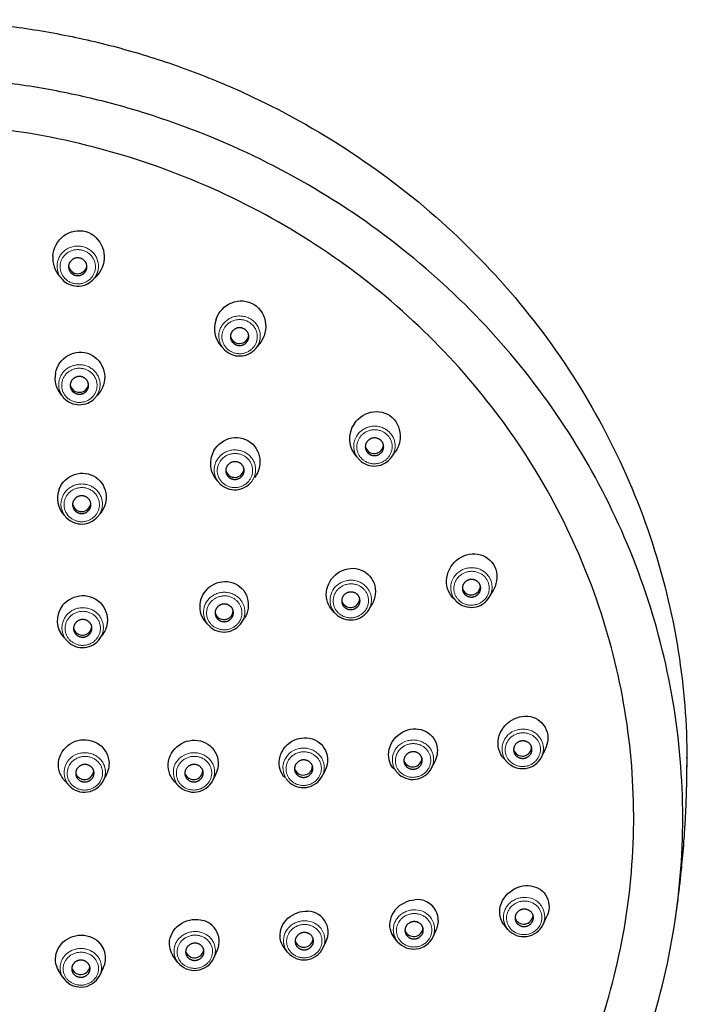
# Model space of a CAD drawing. Units: millimetres. Extents: x -493 to 788, y -486 to 408.
# Drawn here: x 303 to 346, y 344 to 408 of the extents above; entities that cross this region are included whole.
import ezdxf

# ---------------------------------------------------------------- set-up
doc = ezdxf.new("R2010")
doc.units = ezdxf.units.MM
doc.layers.get('0').update_dxf_attribs({"color": 106, "lineweight": 0})

# ---------------------------------------------------------------- blocks, each defined once
blk = doc.blocks.new('a', base_point=(-53.375, -117.422))
at = {"color": 0, "linetype": 'Continuous', "lineweight": 30}
for p, q in [((318.222, 386.889), (318.446, 387.157)), ((327.087, 379.816), (327.321, 380.157)), ((333.465, 370.69), (333.705, 371.11)), ((325.592, 369.857), (325.792, 370.197)), ((317.327, 369.044), (317.502, 369.327)), ((308.07, 367.975), (308.27, 368.264)), ((334.61, 359.925), (334.388, 360.165)), ((336.843, 360.246), (337.086, 360.735)), ((329.692, 359.543), (329.895, 359.955)), ((308.305, 358.724), (308.505, 359.137)), ((315.419, 358.721), (315.622, 359.137)), ((322.564, 359.015), (322.744, 359.381)), ((306.057, 358.4), (305.767, 358.719)), ((313.175, 358.398), (312.913, 358.685)), ((334.662, 349.01), (334.431, 349.281)), ((336.954, 349.33), (337.2, 349.87)), ((329.783, 348.527), (329.989, 348.988)), ((322.628, 347.827), (322.813, 348.245)), ((327.475, 348.215), (327.269, 348.464)), ((315.495, 347.142), (315.713, 347.634)), ((320.299, 347.531), (320.098, 347.786)), ((313.135, 346.885), (312.871, 347.245)), ((305.649, 345.891), (305.381, 346.333)), ((308.061, 346.016), (308.306, 346.533))]:
    blk.add_line(p, q, dxfattribs=at)
for centre, radius, start, end in [((306.81, 392.79), 1.818, 176.01946, 220.9806), ((306.63, 392.366), 0.601, 186.14729, 350.08062), ((306.628, 392.334), 1.38, 221.92509, 314.30281), ((317.277, 388.198), 1.743, 159.85945, 223.22215), ((317.168, 387.814), 0.601, 190.47184, 353.85015), ((317.169, 387.782), 1.381, 224.64409, 319.67773), ((306.846, 384.962), 1.707, 169.19285, 221.73738), ((306.733, 384.633), 0.601, 187.88314, 351.66168), ((306.733, 384.602), 1.38, 223.20202, 316.34279), ((326.029, 380.996), 1.702, 143.67351, 223.84715), ((316.911, 379.386), 1.644, 149.08267, 223.97773), ((325.951, 380.64), 0.602, 194.15692, 356.50179), ((325.955, 380.607), 1.381, 225.60625, 325.05169), ((316.86, 379.088), 0.601, 192.83603, 355.63056), ((316.863, 379.056), 1.381, 225.44267, 323.02391), ((306.919, 377.132), 1.618, 158.71803, 223.41121), ((306.879, 376.859), 0.601, 190.40685, 353.79796), ((306.881, 376.827), 1.381, 224.61484, 319.58982), ((316.15, 370.071), 1.576, 132.52907, 228.49355), ((332.268, 371.426), 0.602, 196.87195, 357.81495), ((324.404, 370.606), 0.602, 196.49995, 357.69237), ((332.273, 371.391), 1.383, 225.14703, 329.54098), ((306.896, 369.137), 1.61, 141.14342, 224.76376), ((316.155, 369.817), 0.602, 195.79425, 357.3983), ((324.408, 370.572), 1.382, 225.30408, 328.88921), ((306.937, 368.801), 0.602, 194.09346, 356.46247), ((316.159, 369.783), 1.382, 225.50368, 327.68946), ((306.94, 368.768), 1.381, 225.60223, 324.95306), ((335.607, 360.917), 0.603, 198.52058, 357.82701), ((328.454, 360.211), 0.603, 198.58479, 357.7909), ((335.612, 360.883), 1.386, 223.7133, 332.63429), ((321.325, 359.68), 0.603, 198.65413, 357.74492), ((328.459, 360.177), 1.386, 223.58671, 332.78899), ((307.062, 359.383), 0.603, 198.76319, 357.65401), ((314.178, 359.383), 0.603, 198.70747, 357.70366), ((321.33, 359.646), 1.386, 223.45404, 332.94502), ((307.067, 359.349), 1.387, 223.22995, 333.18725), ((314.183, 359.35), 1.387, 223.35762, 333.05351), ((328.753, 349.581), 1.378, 323.51407, 96.81238), ((321.568, 348.821), 1.376, 325.24165, 87.78581), ((335.697, 349.964), 0.604, 199.15398, 356.72966), ((314.409, 348.221), 1.434, 324.24676, 74.28845), ((335.702, 349.929), 1.388, 221.46288, 334.42076), ((328.523, 349.156), 0.604, 199.16431, 356.2553), ((306.992, 347.153), 1.452, 322.7948, 46.15139), ((321.365, 348.453), 0.605, 199.05532, 355.44224), ((328.527, 349.121), 1.389, 220.73811, 334.6815), ((314.233, 347.77), 0.606, 198.57518, 353.85651), ((321.37, 348.418), 1.39, 219.64345, 334.85402), ((314.237, 347.735), 1.392, 217.67714, 334.75454), ((306.817, 346.684), 0.607, 196.34069, 349.56422), ((306.819, 346.649), 1.394, 212.922, 332.9829)]:
    blk.add_arc(centre, radius, start, end, dxfattribs=at)
at = {"color": 0, "linetype": 'Continuous', "lineweight": 0}
for centre, radius, start, end in [((306.556, 392.265), 1.279, 172.36782, 221.80716), ((317.091, 387.703), 1.269, 155.41754, 224.57268), ((306.657, 384.528), 1.275, 165.75021, 223.12093), ((325.876, 380.52), 1.264, 138.41878, 225.38301), ((316.783, 378.971), 1.265, 144.9834, 225.2947), ((306.802, 376.748), 1.269, 155.68762, 224.54411), ((332.201, 371.297), 1.265, 121.50029, 224.44967), ((324.334, 370.479), 1.265, 124.25974, 224.70856), ((316.084, 369.692), 1.264, 129.00921, 225.06), ((306.861, 368.681), 1.264, 138.75095, 225.38504), ((335.554, 360.779), 1.273, 104.82022, 222.1008), ((328.403, 360.072), 1.274, 103.85189, 221.92657), ((307.015, 359.243), 1.276, 100.83425, 221.35949), ((314.129, 359.244), 1.275, 101.83869, 221.55228), ((321.275, 359.54), 1.275, 102.74393, 221.72259), ((335.79, 349.835), 1.269, 336.53419, 94.10745), ((328.625, 349.025), 1.26, 336.71972, 89.62095), ((321.48, 348.319), 1.248, 336.82546, 82.935), ((314.368, 347.629), 1.228, 336.60261, 71.76926), ((306.988, 346.524), 1.187, 334.6335, 46.14361)]:
    blk.add_arc(centre, radius, start, end, dxfattribs=at)
at = {"color": 0, "linetype": 'Continuous', "lineweight": 30}
for points, knots in [([(295.492, 408.329), (295.828, 408.326), (296.5, 408.321), (297.508, 408.294), (298.515, 408.245), (299.856, 408.156), (301.53, 407.996), (304.194, 407.639), (307.495, 407.004), (311.381, 405.944), (315.169, 404.595), (320.052, 402.418), (325.796, 399.016), (331.921, 393.948), (337.129, 388.026), (341.285, 381.397), (344.284, 374.233), (346.006, 366.898), (346.349, 361.969), (346.329, 359.601)], [0, 0, 0, 0, 1.008218, 2.016475, 3.024579, 4.032912, 6.049215, 8.065519, 12.09741, 16.12929, 20.161099, 24.193029, 32.250333, 40.307623, 48.36486, 56.422156, 64.479453, 72.536723, 80.003473, 80.003473, 80.003473, 80.003473]), ([(335.495, 326.995), (337.138, 329.002), (340.091, 333.276), (343.383, 340.276), (345.457, 347.696), (346.261, 355.343), (345.774, 363.024), (344.008, 370.542), (341.01, 377.707), (336.853, 384.335), (331.646, 390.258), (325.52, 395.325), (318.632, 399.407), (312.399, 401.902), (307.22, 403.314), (303.259, 404.076), (299.917, 404.458), (297.233, 404.613), (295.889, 404.635), (295.217, 404.638)], [0, 0, 0, 0, 8.057313, 16.114685, 24.172029, 32.22936, 40.286743, 48.344091, 56.401403, 64.458759, 72.516082, 80.57337, 88.630838, 96.688037, 100.71991, 104.751812, 108.783721, 110.800034, 112.816388, 112.816388, 112.816388, 112.816388]), ([(331.342, 326.996), (333.027, 328.837), (336.084, 332.79), (339.581, 339.351), (341.905, 346.376), (342.99, 353.676), (342.809, 361.056), (341.366, 368.318), (338.699, 375.268), (334.88, 381.721), (330.011, 387.503), (324.222, 392.462), (317.668, 396.463), (310.523, 399.401), (302.981, 401.196), (297.816, 401.6), (295.24, 401.6)], [0, 0, 0, 0, 7.73003, 15.460029, 23.189988, 30.919863, 38.649897, 46.379968, 54.109975, 61.839952, 69.569947, 77.299953, 85.029967, 92.759942, 100.489944, 108.219958, 108.219958, 108.219958, 108.219958]), ([(304.997, 392.916), (305.034, 393.413), (305.549, 394.425), (307.237, 394.769), (308.466, 393.554), (308.353, 392.196), (307.87, 391.607), (307.694, 391.46)], [0, 0, 0, 0, 1.498553, 2.98664, 4.474411, 5.972926, 6.638686, 6.638686, 6.638686, 6.638686]), ([(315.64, 388.798), (315.807, 389.267), (316.564, 390.105), (318.26, 389.985), (319.107, 388.491), (318.717, 387.419), (318.337, 387.038), (318.318, 387.02)], [0, 0, 0, 0, 1.495372, 2.980424, 4.465291, 5.960669, 6.036555, 6.036555, 6.036555, 6.036555]), ([(305.168, 385.282), (305.261, 385.75), (305.886, 386.653), (307.526, 386.746), (308.557, 385.472), (308.321, 384.29), (307.908, 383.833), (307.82, 383.754)], [0, 0, 0, 0, 1.432331, 2.85828, 4.285225, 5.71797, 6.060478, 6.060478, 6.060478, 6.060478]), ([(324.658, 382.005), (324.94, 382.411), (325.876, 383.014), (327.438, 382.451), (327.77, 381.072), (327.463, 380.358), (327.317, 380.149)], [0, 0, 0, 0, 1.489276, 2.968445, 4.447541, 5.191677, 5.191677, 5.191677, 5.191677]), ([(315.501, 380.231), (315.74, 380.643), (316.619, 381.294), (318.175, 380.852), (318.65, 379.506), (318.342, 378.734), (318.157, 378.483)], [0, 0, 0, 0, 1.431003, 2.855715, 4.281504, 5.187323, 5.187323, 5.187323, 5.187323]), ([(305.411, 377.719), (305.58, 378.151), (306.351, 378.904), (307.931, 378.688), (308.698, 377.323), (308.333, 376.359), (308.006, 376.03)], [0, 0, 0, 0, 1.395788, 2.788296, 4.182022, 5.532403, 5.532403, 5.532403, 5.532403]), ([(331.199, 370.523), (330.855, 370.814), (330.423, 371.785), (330.945, 372.767), (331.317, 373.081)], [7.455714, 7.455714, 7.455714, 7.455714, 8.847215, 10.324044, 10.324044, 10.324044, 10.324044]), ([(331.317, 373.081), (331.691, 373.396), (332.729, 373.728), (334.029, 372.779), (333.97, 371.517), (333.632, 370.982), (333.555, 370.884)], [0, 0, 0, 0, 1.480634, 2.95139, 4.422158, 4.787324, 4.787324, 4.787324, 4.787324]), ([(323.419, 372.135), (323.776, 372.447), (324.801, 372.778), (326.082, 371.863), (326.072, 370.648), (325.75, 370.12), (325.672, 370.019)], [0, 0, 0, 0, 1.426236, 2.846341, 4.267608, 4.637928, 4.637928, 4.637928, 4.637928]), ([(315.085, 371.232), (315.42, 371.555), (316.428, 371.923), (317.741, 371.081), (317.816, 369.929), (317.555, 369.412), (317.502, 369.327)], [0, 0, 0, 0, 1.395619, 2.788027, 4.181705, 4.471506, 4.471506, 4.471506, 4.471506]), ([(323.348, 369.687), (323.022, 369.966), (322.599, 370.876), (323.062, 371.824), (323.419, 372.135)], [7.23316, 7.23316, 7.23316, 7.23316, 8.536899, 9.961507, 9.961507, 9.961507, 9.961507]), ([(305.642, 370.147), (305.937, 370.519), (306.924, 371.022), (308.391, 370.34), (308.692, 369.017), (308.333, 368.329), (308.16, 368.126)], [0, 0, 0, 0, 1.428931, 2.85669, 4.285408, 5.060368, 5.060368, 5.060368, 5.060368]), ([(334.41, 360.14), (334.367, 360.184), (334.032, 360.579), (333.866, 361.724), (334.644, 362.547), (335.076, 362.749)], [7.129511, 7.129511, 7.129511, 7.129511, 7.326249, 8.783654, 10.249886, 10.249886, 10.249886, 10.249886]), ([(335.076, 362.749), (335.51, 362.952), (336.563, 362.999), (337.456, 361.811), (337.182, 360.843), (336.933, 360.487)], [0, 0, 0, 0, 1.469877, 2.930109, 4.187349, 4.187349, 4.187349, 4.187349]), ([(327.966, 361.967), (328.397, 362.145), (329.442, 362.129), (330.234, 360.954), (329.986, 360.071), (329.772, 359.75)], [0, 0, 0, 0, 1.417749, 2.829544, 3.948025, 3.948025, 3.948025, 3.948025]), ([(306.625, 361.333), (307.088, 361.452), (308.177, 361.262), (308.82, 360.009), (308.567, 359.205), (308.385, 358.934)], [0, 0, 0, 0, 1.435935, 2.871838, 3.83652, 3.83652, 3.83652, 3.83652]), ([(320.872, 361.414), (321.306, 361.569), (322.349, 361.493), (323.062, 360.319), (322.828, 359.494), (322.638, 359.201)], [0, 0, 0, 0, 1.390292, 2.777503, 3.793128, 3.793128, 3.793128, 3.793128]), ([(327.256, 359.438), (327.208, 359.489), (326.882, 359.898), (326.76, 361.017), (327.536, 361.789), (327.966, 361.967)], [6.854329, 6.854329, 6.854329, 6.854329, 7.075763, 8.486761, 9.903025, 9.903025, 9.903025, 9.903025]), ([(305.769, 358.72), (305.678, 358.819), (305.321, 359.319), (305.299, 360.519), (306.161, 361.213), (306.625, 361.333)], [6.780695, 6.780695, 6.780695, 6.780695, 7.180235, 8.616318, 10.052645, 10.052645, 10.052645, 10.052645]), ([(312.914, 358.687), (312.837, 358.769), (312.489, 359.24), (312.434, 360.415), (313.267, 361.138), (313.722, 361.277)], [6.795994, 6.795994, 6.795994, 6.795994, 7.139277, 8.566679, 9.995269, 9.995269, 9.995269, 9.995269]), ([(313.722, 361.277), (314.176, 361.417), (315.257, 361.282), (315.945, 360.048), (315.693, 359.219), (315.499, 358.931)], [0, 0, 0, 0, 1.428158, 2.855219, 3.873008, 3.873008, 3.873008, 3.873008]), ([(320.128, 358.908), (320.066, 358.974), (319.735, 359.405), (319.652, 360.528), (320.439, 361.259), (320.872, 361.414)], [6.665507, 6.665507, 6.665507, 6.665507, 6.945613, 8.332805, 9.722938, 9.722938, 9.722938, 9.722938]), ([(345.575, 349.69), (345.611, 349.936), (345.699, 350.553), (345.827, 351.559), (345.931, 352.485), (346.04, 353.551), (346.124, 354.533), (346.205, 355.718), (346.249, 356.511), (346.291, 357.501), (346.313, 358.289), (346.33, 359.073), (346.322, 359.662), (346.353, 360.045), (346.33, 360.247)], [0, 0, 0, 0, 1.606148, 3.464984, 4.754724, 5.583167, 7.829553, 8.558695, 9.998451, 10.711655, 12.093935, 12.76474, 13.434861, 14.105794, 14.105794, 14.105794, 14.105794]), ([(334.432, 349.282), (334.327, 349.404), (334.02, 349.929), (334.218, 351.183), (335.171, 351.765), (335.627, 351.846)], [6.733197, 6.733197, 6.733197, 6.733197, 7.267094, 8.712837, 10.167241, 10.167241, 10.167241, 10.167241]), ([(335.627, 351.846), (336.085, 351.926), (337.068, 351.697), (337.452, 350.604), (337.258, 350.004), (337.196, 349.872)], [0, 0, 0, 0, 1.457942, 2.906446, 3.338493, 3.338493, 3.338493, 3.338493]), ([(327.272, 348.466), (327.14, 348.624), (326.844, 349.205), (327.169, 350.444), (328.139, 350.919), (328.59, 350.949)], [6.356155, 6.356155, 6.356155, 6.356155, 7.017858, 8.417418, 9.822125, 9.822125, 9.822125, 9.822125]), ([(320.104, 347.783), (319.939, 347.992), (319.664, 348.664), (320.171, 349.893), (321.177, 350.231), (321.621, 350.196)], [6.047068, 6.047068, 6.047068, 6.047068, 6.888141, 8.263971, 9.642641, 9.642641, 9.642641, 9.642641]), ([(312.872, 347.246), (312.659, 347.543), (312.443, 348.389), (313.278, 349.608), (314.361, 349.736), (314.798, 349.602)], [5.938616, 5.938616, 5.938616, 5.938616, 7.081242, 8.49718, 9.91418, 9.91418, 9.91418, 9.91418]), ([(305.383, 346.333), (305.329, 346.42), (305.087, 346.925), (305.255, 348.042), (306.647, 348.857), (307.673, 348.512), (307.999, 348.2)], [5.379248, 5.379248, 5.379248, 5.379248, 5.693211, 7.116349, 8.539726, 9.963208, 9.963208, 9.963208, 9.963208])]:
    blk.add_open_spline(points, degree=3, knots=knots, dxfattribs=at)
at = {"color": 0, "linetype": 'Continuous', "lineweight": 0}
for points, weights, knots in [([(305.287, 392.435), (305.464, 393.73), (306.803, 393.556), (308.141, 393.383), (307.965, 392.088), (307.906, 391.657), (307.592, 391.347)], [1, 0.707106781187, 1, 0.707106781187, 1, 0.87890184986, 0.857940958116], [0, 0, 0, 0.25, 0.25, 0.5, 0.5, 0.6033637, 0.6033637, 0.6033637]), ([(305.481, 392.368), (305.632, 393.474), (306.776, 393.326), (307.919, 393.177), (307.768, 392.071), (307.617, 390.965), (306.474, 391.114), (305.33, 391.262), (305.481, 392.368)], [1, 0.707106781187, 1, 0.707106781187, 1, 0.707106781187, 1, 0.707106781187, 1], [0, 0, 0, 0.25, 0.25, 0.5, 0.5, 0.75, 0.75, 1, 1, 1]), ([(315.937, 388.23), (316.483, 389.425), (317.718, 388.901), (318.953, 388.377), (318.407, 387.182), (318.335, 387.024), (318.222, 386.889)], [1, 0.707106781187, 1, 0.707106781187, 1, 0.947831883299, 0.914247415692], [0, 0, 0, 0.25, 0.25, 0.5, 0.5, 0.5445283, 0.5445283, 0.5445283]), ([(316.119, 388.111), (316.585, 389.131), (317.64, 388.684), (318.695, 388.236), (318.229, 387.216), (317.763, 386.196), (316.708, 386.644), (315.653, 387.091), (316.119, 388.111)], [1, 0.707106781187, 1, 0.707106781187, 1, 0.707106781187, 1, 0.707106781187, 1], [0, 0, 0, 0.25, 0.25, 0.5, 0.5, 0.75, 0.75, 1, 1, 1]), ([(305.422, 384.842), (305.746, 386.11), (307.057, 385.796), (308.368, 385.482), (308.043, 384.214), (307.961, 383.893), (307.731, 383.649)], [1, 0.707106781187, 1, 0.707106781187, 1, 0.905135307915, 0.871721747003], [0, 0, 0, 0.25, 0.25, 0.5, 0.5, 0.5809721, 0.5809721, 0.5809721]), ([(305.613, 384.754), (305.89, 385.837), (307.009, 385.569), (308.129, 385.3), (307.852, 384.218), (307.575, 383.135), (306.455, 383.404), (305.336, 383.672), (305.613, 384.754)], [1, 0.707106781187, 1, 0.707106781187, 1, 0.707106781187, 1, 0.707106781187, 1], [0, 0, 0, 0.25, 0.25, 0.5, 0.5, 0.75, 0.75, 1, 1, 1]), ([(325.085, 381.192), (325.829, 382.046), (326.71, 381.336), (327.591, 380.625), (326.847, 379.772), (326.103, 378.918), (325.222, 379.629), (324.341, 380.339), (325.085, 381.192)], [1, 0.707106781187, 1, 0.707106781187, 1, 0.707106781187, 1, 0.707106781187, 1], [0, 0, 0, 0.25, 0.25, 0.5, 0.5, 0.75, 0.75, 1, 1, 1]), ([(324.931, 381.358), (325.801, 382.358), (326.833, 381.526), (327.752, 380.785), (327.087, 379.816)], [1, 0.707106781187, 1, 0.730428822381, 0.957070019342], [0, 0, 0, 0.25, 0.25, 0.4800934, 0.4800934, 0.4800934]), ([(315.747, 379.697), (316.499, 380.781), (317.621, 380.062), (318.742, 379.343), (317.989, 378.258), (317.978, 378.241), (317.966, 378.225)], [1, 0.707106781187, 1, 0.707106781187, 1, 0.993727700731, 0.987724043654], [0, 0, 0, 0.25, 0.25, 0.5, 0.5, 0.5053537, 0.5053537, 0.5053537]), ([(315.914, 379.548), (316.557, 380.474), (317.514, 379.86), (318.472, 379.245), (317.829, 378.319), (317.187, 377.392), (316.229, 378.007), (315.272, 378.621), (315.914, 379.548)], [1, 0.707106781187, 1, 0.707106781187, 1, 0.707106781187, 1, 0.707106781187, 1], [0, 0, 0, 0.25, 0.25, 0.5, 0.5, 0.75, 0.75, 1, 1, 1]), ([(305.646, 377.27), (306.186, 378.467), (307.424, 377.948), (308.661, 377.43), (308.121, 376.233), (308.048, 376.07), (307.932, 375.933)], [1, 0.707106781187, 1, 0.707106781187, 1, 0.946684493558, 0.912779086392], [0, 0, 0, 0.25, 0.25, 0.5, 0.5, 0.5455076, 0.5455076, 0.5455076]), ([(305.828, 377.152), (306.289, 378.174), (307.346, 377.731), (308.403, 377.288), (307.942, 376.266), (307.481, 375.244), (306.424, 375.687), (305.367, 376.13), (305.828, 377.152)], [1, 0.707106781187, 1, 0.707106781187, 1, 0.707106781187, 1, 0.707106781187, 1], [0, 0, 0, 0.25, 0.25, 0.5, 0.5, 0.75, 0.75, 1, 1, 1]), ([(331.654, 372.172), (332.616, 372.792), (333.251, 371.877), (333.887, 370.962), (332.926, 370.342), (331.964, 369.722), (331.329, 370.637), (330.693, 371.552), (331.654, 372.172)], [1, 0.707106781187, 1, 0.707106781187, 1, 0.707106781187, 1, 0.707106781187, 1], [0, 0, 0, 0.25, 0.25, 0.5, 0.5, 0.75, 0.75, 1, 1, 1]), ([(331.54, 372.376), (332.665, 373.101), (333.409, 372.03), (333.86, 371.38), (333.465, 370.69)], [1, 0.707106781187, 1, 0.799358576472, 0.87360901284], [0, 0, 0, 0.25, 0.25, 0.4212582, 0.4212582, 0.4212582]), ([(323.623, 371.524), (324.712, 372.299), (325.508, 371.261), (326.023, 370.59), (325.592, 369.857)], [1, 0.707106781187, 1, 0.788699828377, 0.882273649459], [0, 0, 0, 0.25, 0.25, 0.430356, 0.430356, 0.430356]), ([(323.744, 371.326), (324.675, 371.988), (325.355, 371.101), (326.035, 370.215), (325.105, 369.553), (324.174, 368.891), (323.494, 369.777), (322.814, 370.664), (323.744, 371.326)], [1, 0.707106781187, 1, 0.707106781187, 1, 0.707106781187, 1, 0.707106781187, 1], [0, 0, 0, 0.25, 0.25, 0.5, 0.5, 0.75, 0.75, 1, 1, 1]), ([(315.422, 370.486), (316.295, 371.217), (317.048, 370.384), (317.8, 369.552), (316.927, 368.821), (316.054, 368.09), (315.301, 368.922), (314.549, 369.755), (315.422, 370.486)], [1, 0.707106781187, 1, 0.707106781187, 1, 0.707106781187, 1, 0.707106781187, 1], [0, 0, 0, 0.25, 0.25, 0.5, 0.5, 0.75, 0.75, 1, 1, 1]), ([(315.288, 370.674), (316.31, 371.53), (317.191, 370.555), (317.827, 369.852), (317.327, 369.044)], [1, 0.707106781187, 1, 0.769882786248, 0.901357638571], [0, 0, 0, 0.25, 0.25, 0.4464173, 0.4464173, 0.4464173]), ([(305.911, 369.514), (306.776, 370.518), (307.812, 369.692), (308.742, 368.95), (308.07, 367.975)], [1, 0.707106781187, 1, 0.728973947905, 0.959530835911], [0, 0, 0, 0.25, 0.25, 0.4813352, 0.4813352, 0.4813352]), ([(306.066, 369.349), (306.805, 370.206), (307.69, 369.501), (308.575, 368.795), (307.836, 367.938), (307.097, 367.08), (306.212, 367.786), (305.327, 368.491), (306.066, 369.349)], [1, 0.707106781187, 1, 0.707106781187, 1, 0.707106781187, 1, 0.707106781187, 1], [0, 0, 0, 0.25, 0.25, 0.5, 0.5, 0.75, 0.75, 1, 1, 1]), ([(335.294, 361.781), (336.395, 362.119), (336.734, 361.073), (337.073, 360.027), (335.972, 359.689), (334.871, 359.351), (334.532, 360.397), (334.192, 361.443), (335.294, 361.781)], [1, 0.707106781187, 1, 0.707106781187, 1, 0.707106781187, 1, 0.707106781187, 1], [0, 0, 0, 0.25, 0.25, 0.5, 0.5, 0.75, 0.75, 1, 1, 1]), ([(335.229, 362.01), (336.518, 362.406), (336.915, 361.181), (337.07, 360.702), (336.843, 360.246)], [1, 0.707106781187, 1, 0.860728808945, 0.853904963284], [0, 0, 0, 0.25, 0.25, 0.3688754, 0.3688754, 0.3688754]), ([(320.994, 360.784), (322.296, 361.135), (322.647, 359.898), (322.775, 359.444), (322.564, 359.015)], [1, 0.707106781187, 1, 0.868119626385, 0.855002213656], [0, 0, 0, 0.25, 0.25, 0.3625669, 0.3625669, 0.3625669]), ([(328.16, 361.08), (329.266, 361.4), (329.587, 360.349), (329.908, 359.298), (328.801, 358.977), (327.694, 358.657), (327.373, 359.708), (327.053, 360.759), (328.16, 361.08)], [1, 0.707106781187, 1, 0.707106781187, 1, 0.707106781187, 1, 0.707106781187, 1], [0, 0, 0, 0.25, 0.25, 0.5, 0.5, 0.75, 0.75, 1, 1, 1]), ([(328.098, 361.309), (329.393, 361.684), (329.769, 360.454), (329.911, 359.987), (329.692, 359.543)], [1, 0.707106781187, 1, 0.864179987377, 0.854324487716], [0, 0, 0, 0.25, 0.25, 0.3659296, 0.3659296, 0.3659296]), ([(306.827, 360.264), (307.949, 360.529), (308.211, 359.463), (308.473, 358.398), (307.351, 358.133), (306.229, 357.868), (305.967, 358.933), (305.705, 359.999), (306.827, 360.264)], [1, 0.707106781187, 1, 0.707106781187, 1, 0.707106781187, 1, 0.707106781187, 1], [0, 0, 0, 0.25, 0.25, 0.5, 0.5, 0.75, 0.75, 1, 1, 1]), ([(306.775, 360.496), (308.089, 360.806), (308.395, 359.559), (308.501, 359.129), (308.305, 358.724)], [1, 0.707106781187, 1, 0.874889611719, 0.856661925053], [0, 0, 0, 0.25, 0.25, 0.3567884, 0.3567884, 0.3567884]), ([(313.923, 360.26), (315.04, 360.544), (315.322, 359.483), (315.604, 358.422), (314.487, 358.139), (313.369, 357.855), (313.088, 358.916), (312.806, 359.977), (313.923, 360.26)], [1, 0.707106781187, 1, 0.707106781187, 1, 0.707106781187, 1, 0.707106781187, 1], [0, 0, 0, 0.25, 0.25, 0.5, 0.5, 0.75, 0.75, 1, 1, 1]), ([(313.868, 360.492), (315.176, 360.824), (315.506, 359.582), (315.623, 359.139), (315.419, 358.721)], [1, 0.707106781187, 1, 0.871331745269, 0.855711650838], [0, 0, 0, 0.25, 0.25, 0.3598252, 0.3598252, 0.3598252]), ([(321.052, 360.553), (322.165, 360.853), (322.464, 359.797), (322.763, 358.74), (321.65, 358.44), (320.538, 358.14), (320.238, 359.196), (319.939, 360.253), (321.052, 360.553)], [1, 0.707106781187, 1, 0.707106781187, 1, 0.707106781187, 1, 0.707106781187, 1], [0, 0, 0, 0.25, 0.25, 0.5, 0.5, 0.75, 0.75, 1, 1, 1]), ([(334.662, 349.01), (334.374, 349.348), (334.368, 349.786), (334.35, 351.064), (335.699, 351.1)], [0.856935656898, 0.87580920854, 1, 0.707106781187, 1], [0.6439965, 0.6439965, 0.6439965, 0.75, 0.75, 1, 1, 1]), ([(335.709, 350.861), (336.861, 350.891), (336.876, 349.799), (336.891, 348.708), (335.739, 348.677), (334.587, 348.646), (334.572, 349.738), (334.557, 350.83), (335.709, 350.861)], [1, 0.707106781187, 1, 0.707106781187, 1, 0.707106781187, 1, 0.707106781187, 1], [0, 0, 0, 0.25, 0.25, 0.5, 0.5, 0.75, 0.75, 1, 1, 1]), ([(327.475, 348.215), (327.162, 348.593), (327.196, 349.077), (327.287, 350.352), (328.633, 350.286)], [0.85431343085, 0.864103524178, 1, 0.707106781187, 1], [0.6340051, 0.6340051, 0.6340051, 0.75, 0.75, 1, 1, 1]), ([(328.627, 350.046), (329.777, 349.989), (329.699, 348.9), (329.621, 347.811), (328.472, 347.868), (327.322, 347.925), (327.4, 349.014), (327.477, 350.103), (328.627, 350.046)], [1, 0.707106781187, 1, 0.707106781187, 1, 0.707106781187, 1, 0.707106781187, 1], [0, 0, 0, 0.25, 0.25, 0.5, 0.5, 0.75, 0.75, 1, 1, 1]), ([(320.299, 347.531), (319.949, 347.973), (320.058, 348.52), (320.308, 349.774), (321.634, 349.557)], [0.853847591518, 0.846989494805, 1, 0.707106781187, 1], [0.6193974, 0.6193974, 0.6193974, 0.75, 0.75, 1, 1, 1]), ([(321.604, 349.319), (322.737, 349.134), (322.524, 348.063), (322.31, 346.991), (321.178, 347.177), (320.045, 347.362), (320.259, 348.433), (320.472, 349.504), (321.604, 349.319)], [1, 0.707106781187, 1, 0.707106781187, 1, 0.707106781187, 1, 0.707106781187, 1], [0, 0, 0, 0.25, 0.25, 0.5, 0.5, 0.75, 0.75, 1, 1, 1]), ([(313.135, 346.885), (312.729, 347.438), (312.998, 348.069), (313.5, 349.251), (314.752, 348.796)], [0.861708595701, 0.818994713868, 1, 0.707106781187, 1], [0.5955023, 0.5955023, 0.5955023, 0.75, 0.75, 1, 1, 1]), ([(314.685, 348.566), (315.755, 348.177), (315.326, 347.167), (314.896, 346.157), (313.827, 346.546), (312.757, 346.935), (313.186, 347.945), (313.616, 348.955), (314.685, 348.566)], [1, 0.707106781187, 1, 0.707106781187, 1, 0.707106781187, 1, 0.707106781187, 1], [0, 0, 0, 0.25, 0.25, 0.5, 0.5, 0.75, 0.75, 1, 1, 1]), ([(305.649, 345.891), (305.131, 346.746), (305.903, 347.424), (306.888, 348.29), (307.811, 347.38)], [0.919896880601, 0.754984738539, 1, 0.707106781187, 1], [0.5408664, 0.5408664, 0.5408664, 0.75, 0.75, 1, 1, 1]), ([(307.67, 347.193), (308.459, 346.416), (307.618, 345.676), (306.776, 344.937), (305.988, 345.714), (305.199, 346.491), (306.04, 347.231), (306.882, 347.971), (307.67, 347.193)], [1, 0.707106781187, 1, 0.707106781187, 1, 0.707106781187, 1, 0.707106781187, 1], [0, 0, 0, 0.25, 0.25, 0.5, 0.5, 0.75, 0.75, 1, 1, 1])]:
    blk.add_rational_spline(points, weights, degree=2, knots=knots, dxfattribs=at)
at = {"color": 0, "linetype": 'Continuous', "lineweight": 30}
for points in [[(306.031, 392.297), (306.11, 392.871), (306.703, 392.794), (307.296, 392.717), (307.218, 392.143), (307.14, 391.569), (306.546, 391.646), (305.953, 391.723), (306.031, 392.297)], [(316.626, 387.896), (316.868, 388.425), (317.416, 388.193), (317.963, 387.961), (317.721, 387.431), (317.479, 386.902), (316.932, 387.134), (316.385, 387.366), (316.626, 387.896)], [(306.151, 384.625), (306.295, 385.187), (306.876, 385.048), (307.457, 384.909), (307.313, 384.347), (307.17, 383.785), (306.589, 383.924), (306.008, 384.063), (306.151, 384.625)], [(325.509, 380.851), (325.895, 381.294), (326.352, 380.925), (326.809, 380.556), (326.423, 380.114), (326.037, 379.671), (325.58, 380.039), (325.123, 380.408), (325.509, 380.851)], [(316.375, 379.252), (316.708, 379.733), (317.205, 379.414), (317.702, 379.095), (317.368, 378.614), (317.035, 378.134), (316.538, 378.452), (316.041, 378.771), (316.375, 379.252)], [(306.337, 376.939), (306.576, 377.469), (307.124, 377.239), (307.673, 377.009), (307.434, 376.479), (307.194, 375.949), (306.646, 376.179), (306.097, 376.408), (306.337, 376.939)], [(331.96, 371.732), (332.459, 372.054), (332.789, 371.579), (333.119, 371.104), (332.62, 370.782), (332.121, 370.46), (331.791, 370.935), (331.461, 371.41), (331.96, 371.732)], [(324.072, 370.899), (324.555, 371.243), (324.907, 370.783), (325.26, 370.323), (324.777, 369.979), (324.294, 369.636), (323.942, 370.096), (323.589, 370.556), (324.072, 370.899)], [(315.784, 370.085), (316.237, 370.464), (316.627, 370.033), (317.018, 369.601), (316.565, 369.221), (316.112, 368.842), (315.721, 369.274), (315.331, 369.706), (315.784, 370.085)], [(306.492, 369.009), (306.875, 369.454), (307.335, 369.088), (307.794, 368.722), (307.41, 368.277), (307.027, 367.832), (306.568, 368.198), (306.108, 368.564), (306.492, 369.009)], [(335.457, 361.278), (336.028, 361.453), (336.204, 360.911), (336.38, 360.368), (335.809, 360.192), (335.237, 360.017), (335.061, 360.56), (334.885, 361.103), (335.457, 361.278)], [(328.314, 360.574), (328.888, 360.74), (329.055, 360.195), (329.221, 359.649), (328.647, 359.483), (328.072, 359.317), (327.906, 359.862), (327.74, 360.408), (328.314, 360.574)], [(306.953, 359.751), (307.535, 359.889), (307.671, 359.336), (307.807, 358.783), (307.225, 358.646), (306.643, 358.508), (306.507, 359.061), (306.371, 359.614), (306.953, 359.751)], [(314.059, 359.75), (314.639, 359.897), (314.785, 359.347), (314.931, 358.796), (314.351, 358.649), (313.771, 358.502), (313.625, 359.052), (313.479, 359.603), (314.059, 359.75)], [(321.196, 360.045), (321.773, 360.2), (321.929, 359.652), (322.084, 359.104), (321.506, 358.948), (320.929, 358.792), (320.774, 359.341), (320.618, 359.889), (321.196, 360.045)], [(335.716, 350.335), (336.314, 350.351), (336.322, 349.785), (336.33, 349.218), (335.732, 349.202), (335.134, 349.186), (335.126, 349.753), (335.119, 350.319), (335.716, 350.335)], [(328.59, 349.522), (329.186, 349.492), (329.146, 348.927), (329.106, 348.362), (328.509, 348.392), (327.913, 348.421), (327.953, 348.986), (327.993, 349.551), (328.59, 349.522)], [(321.502, 348.804), (322.089, 348.708), (321.979, 348.152), (321.868, 347.596), (321.28, 347.692), (320.693, 347.788), (320.804, 348.344), (320.914, 348.9), (321.502, 348.804)], [(314.479, 348.08), (315.034, 347.878), (314.811, 347.354), (314.588, 346.83), (314.033, 347.032), (313.478, 347.234), (313.701, 347.758), (313.924, 348.282), (314.479, 348.08)], [(307.266, 346.837), (307.675, 346.434), (307.238, 346.05), (306.802, 345.666), (306.392, 346.07), (305.983, 346.473), (306.42, 346.857), (306.856, 347.241), (307.266, 346.837)]]:
    blk.add_rational_spline(points, [1, 0.707106781187, 1, 0.707106781187, 1, 0.707106781187, 1, 0.707106781187, 1], degree=2, knots=[0, 0, 0, 0.25, 0.25, 0.5, 0.5, 0.75, 0.75, 1, 1, 1], dxfattribs=at)

msp = doc.modelspace()

# ---------------------------------------------------------------- block references
at = {"color": 7, "linetype": 'Continuous', "lineweight": 0}
msp.add_blockref('a', (-53.375229, -117.421814), dxfattribs=at)

doc.saveas('drawing.dxf')
